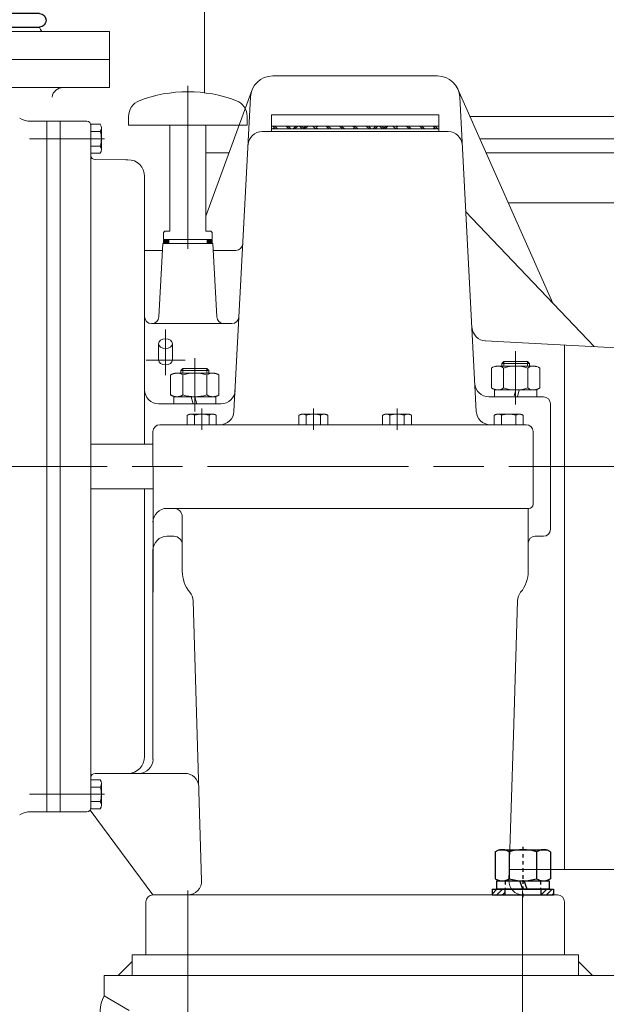
# Model space of a CAD drawing. Units: millimetres. Extents: x 0 to 925, y -1073 to 560.
# Drawn here: x 268 to 284, y -496 to -468 of the extents above; entities that cross this region are included whole.
import ezdxf

# ---------------------------------------------------------------- set-up
doc = ezdxf.new("R2010")
doc.units = ezdxf.units.MM
for name, pattern in [('CENTER', [2, 1.25, -0.25, 0.25, -0.25]), ('CHAIN', [0.7087, 0.4724, -0.0591, 0.1181, -0.0591]), ('DASHED', [0.75, 0.5, -0.25]), ('EB_DASHDOT', [39, 30, -3, 3, -3])]:
    doc.linetypes.add(name, pattern=pattern)
for name, color, linetype in [('00', 7, 'Continuous'), ('1', 7, 'Continuous'), ('2', 7, 'DASHED'), ('3', 7, 'CENTER'), ('中心线', 7, 'EB_DASHDOT')]:
    doc.layers.add(name, color=color, linetype=linetype)
doc.styles.add('Roman', font='romans')
doc.dimstyles.new('ISO-25', dxfattribs={"dimscale": 30, "dimtxt": 0.09, "dimasz": 0.09, "dimexe": 0.09, "dimexo": 0.09, "dimgap": 0.09, "dimtad": 0, "dimtih": 1, "dimtoh": 1, "dimdsep": 46, "dimtxsty": 'Standard', "dimcen": 1, "dimclrd": 256, "dimclre": 256, "dimclrt": 256, "dimadec": 0, "dimazin": 0, "dimtfac": 1, "dimtmove": 0, "dimatfit": 3, "dimfxl": 1, "dimlwd": 13, "dimlwe": 13, "dimarcsym": 0})
pattern_1 = [(135, (1735.609791, 230.731602), (0.01968503934, 0.01968503934), [])]
pattern_2 = [(45, (1735.609791, 230.731602), (0.01968503934, -0.01968503934), [])]
pattern_3 = [(60, (1721.717913, 232.288228), (0.01928732078, -0.01113553984), [])]

# ---------------------------------------------------------------- blocks, each defined once
blk = doc.blocks.new('*U44', base_point=(-71.32, 721.79))
at = {"layer": '00', "color": 7}
for p, q in [((-69.79, 741.57), (-71.32, 738.92)), ((-50.55, 741.57), (-69.79, 741.57)), ((-50.55, 741.57), (-49.02, 738.92)), ((-71.32, 738.92), (-71.32, 704.67)), ((-49.02, 738.92), (-49.02, 704.67)), ((-50.55, 731.68), (-69.79, 731.68)), ((-50.55, 711.9), (-69.79, 711.9)), ((-69.79, 702.02), (-71.32, 704.67)), ((-50.55, 702.02), (-69.79, 702.02)), ((-50.55, 702.02), (-49.02, 704.67))]:
    blk.add_line(p, q, dxfattribs=at)
for centre, radius, start, end in [((-62.56, 736.62), 8.75, 154.38428, 214.38425), ((-57.77, 736.62), 8.75, 325.61575, 25.61572), ((-38.6, 721.79), 32.72, 162.41205, 197.58795), ((-81.74, 721.79), 32.72, 342.41205, 17.58795), ((-62.56, 706.96), 8.75, 145.61575, 205.61572), ((-57.77, 706.96), 8.75, 334.38428, 34.38425)]:
    blk.add_arc(centre, radius, start, end, dxfattribs=at)
at = {"layer": '3', "color": 3}
blk.add_line((-47.02, 721.79), (-73.32, 721.79), dxfattribs=at)
at = {"layer": '3', "color": 3, "lineweight": 13}
blk.add_line((-47.02, 721.79), (-47.02, 721.79), dxfattribs=at)
blk = doc.blocks.new('*U45', base_point=(-127.25, 580.5))
at = {"layer": '00', "color": 7}
for p, q in [((-146, 580.5), (-108.5, 580.5)), ((-146, 574.5), (-146, 580.5)), ((-127.25, 574.5), (-129.43, 580.5)), ((-124.06, 574.5), (-126.24, 580.5)), ((-108.5, 580.5), (-108.5, 574.5)), ((-108.5, 574.5), (-146, 574.5))]:
    blk.add_line(p, q, dxfattribs=at)
at = {"layer": '00', "color": 7, "lineweight": 13}
blk.add_line((-124.06, 574.5), (-124.06, 574.5), dxfattribs=at)
at = {"layer": '2', "color": 2}
for p, q in [((-140, 580.5), (-140, 574.5)), ((-114.5, 580.5), (-114.5, 574.5))]:
    blk.add_line(p, q, dxfattribs=at)
at = {"layer": '3', "color": 3}
blk.add_line((-127.25, 581), (-127.25, 574), dxfattribs=at)
blk = doc.blocks.new('*U47')
at = {"layer": '1', "linetype": 'Continuous', "lineweight": 13}
h = blk.add_hatch(dxfattribs=at)
h.set_pattern_fill('_USER', color=1, scale=2.8, angle=45, style=0, pattern_type=0)
h.set_pattern_definition([(45, (0, 0), (-1.9799, 1.9799), [])])
h.paths.add_polyline_path([(-13, 4), (-13, 0), (-22, 0), (-22, 4)])
h.paths.add_polyline_path([(22, 4), (22, 0), (13, 0), (13, 4)])
blk = doc.blocks.new('*U46', base_point=(-131.25, 569))
at = {"layer": '00', "color": 7}
for p, q in [((-153.25, 573), (-109.25, 573)), ((-153.25, 573), (-153.25, 569)), ((-144.25, 573), (-144.25, 569)), ((-118.25, 573), (-118.25, 569)), ((-109.25, 573), (-109.25, 569)), ((-153.25, 569), (-109.25, 569))]:
    blk.add_line(p, q, dxfattribs=at)
at = {"layer": '00', "color": 7, "linetype": 'Continuous', "lineweight": 13}
blk.add_line((-153.25, 569), (-153.2499, 569), dxfattribs=at)
at = {"layer": '3', "color": 3}
blk.add_line((-131.25, 575), (-131.25, 567), dxfattribs=at)
at = {"color": 1, "linetype": 'Continuous'}
blk.add_blockref('*U47', (-131.25, 569), dxfattribs=at)
blk = doc.blocks.new('*D63')
at = {"linetype": 'Continuous', "lineweight": 13, "transparency": 16777216}
for p, q in [((254.249, -488.733), (254.249, -529.909)), ((270.056, -516.095), (270.056, -529.909)), ((256.949, -527.209), (267.356, -527.209)), ((270.056, -527.209), (272.756, -527.209))]:
    blk.add_line(p, q, dxfattribs=at)
at = {"lineweight": 13, "transparency": 16777216}
for points in [[(256.949, -526.759), (256.949, -527.659), (254.249, -527.209)], [(267.356, -526.759), (267.356, -527.659), (270.056, -527.209)]]:
    blk.add_solid(points, dxfattribs=at)
at = {"layer": 'Defpoints', "color": 0, "lineweight": 13, "transparency": 16777216}
for p in [(254.249, -486.033), (270.056, -513.395), (270.056, -527.209)]:
    blk.add_point(p, dxfattribs=at)
at = {"lineweight": 13, "transparency": 16777216, "insert": (287.606, -527.209), "char_height": 2.7, "attachment_point": 5, "style": 'Roman'}
blk.add_mtext('15.81"\\P[126.49mm]', dxfattribs=at)
blk = doc.blocks.new('*U50')
for p, q in [((-1.48, 0.191), (1.672, 0.191)), ((1.672, -0.191), (-1.48, -0.191))]:
    blk.add_line(p, q)
blk.add_arc((-1.48, 0), 0.191, 90, 270)
blk = doc.blocks.new('*U51')
at = {"color": 0, "linetype": 'ByBlock', "lineweight": -2, "transparency": 16777216}
for p in [(0, 0), (0, -0.875), (0, -1.749), (0, -2.624), (0, -3.498), (0, -4.373)]:
    blk.add_blockref('*U50', p, dxfattribs=at)
blk = doc.blocks.new('*D56')
at = {"linetype": 'Continuous', "lineweight": 13, "transparency": 16777216}
for p, q in [((343.985, -492.386), (343.985, -555.887)), ((189.682, -501.539), (189.682, -555.887)), ((192.382, -553.187), (250.698, -553.187)), ((341.285, -553.187), (282.969, -553.187))]:
    blk.add_line(p, q, dxfattribs=at)
at = {"lineweight": 13, "transparency": 16777216}
for points in [[(192.382, -552.737), (192.382, -553.637), (189.682, -553.187)], [(341.285, -552.737), (341.285, -553.637), (343.985, -553.187)]]:
    blk.add_solid(points, dxfattribs=at)
at = {"layer": 'Defpoints', "color": 0, "lineweight": 13, "transparency": 16777216}
for p in [(343.985, -489.686), (189.682, -498.839), (343.985, -553.187)]:
    blk.add_point(p, dxfattribs=at)
at = {"lineweight": 13, "transparency": 16777216, "insert": (266.833, -553.187), "char_height": 2.7, "attachment_point": 5, "style": 'Roman'}
blk.add_mtext('154.3"\\P[3919.22mm]', dxfattribs=at)

msp = doc.modelspace()

# ---------------------------------------------------------------- hatches: boundary and pattern name
at = {"lineweight": 13}
h = msp.add_hatch(dxfattribs=at)
h.set_pattern_fill('AR-BRELM', color=256, scale=0.003937, angle=45, style=0)
h.set_pattern_definition([(135, (1721.7179, 232.28823), (0.37717187, 0.37717187), [0.7625, -0.0375]), (135, (1721.877, 232.44733), (0.37717187, 0.37717187), [0.7625, -0.0375]), (135, (1721.7651, 232.61824), (0.37717187, 0.37717187), [0.3625, -0.0375]), (135, (1721.9242, 232.77733), (0.37717187, 0.37717187), [0.3625, -0.0375]), (45, (1721.7179, 232.2882), (0.56568542, -0.56568542), [0.225, -0.3084]), (45, (1721.7444, 232.2617), (0.56568542, -0.56568542), [0.225, -0.3084]), (45, (1721.76508, 232.61824), (0.28284271, -0.28284271), [0.225, -0.3084]), (45, (1721.7916, 232.5917), (0.28284271, -0.28284271), [0.225, -0.3084])])
h.paths.add_polyline_path([(277.144, -471.501), (279.506, -471.501), (279.506, -471.58), (277.144, -471.58)])
h.paths.add_polyline_path([(274.782, -471.501), (277.144, -471.501), (277.144, -471.58), (274.782, -471.58)])
h = msp.add_hatch(dxfattribs=at)
h.set_pattern_fill('JIS_WOOD', color=256, scale=0.031496, angle=75, style=0)
h.set_pattern_definition(pattern_3)
h.paths.add_polyline_path([(271.829, -474.721), (271.829, -474.799), (271.73, -474.799), (271.73, -474.721)])
h = msp.add_hatch(dxfattribs=at)
h.set_pattern_fill('JIS_WOOD', color=256, scale=0.03937, style=0)
h.set_pattern_definition(pattern_1)
h.paths.add_polyline_path([(271.829, -474.721), (271.878, -474.707), (271.878, -474.813), (271.829, -474.799)])
h = msp.add_hatch(dxfattribs=at)
h.set_pattern_fill('JIS_WOOD', color=256, scale=0.03937, angle=90, style=0)
h.set_pattern_definition(pattern_2)
h.paths.add_polyline_path([(271.878, -474.813), (271.829, -474.799), (271.829, -474.721), (271.878, -474.707)])
h = msp.add_hatch(dxfattribs=at)
h.set_pattern_fill('JIS_WOOD', color=256, scale=0.03937, style=0)
h.set_pattern_definition(pattern_1)
h.paths.add_polyline_path([(272.961, -474.707), (273.01, -474.721), (273.01, -474.799), (272.961, -474.813)])
h = msp.add_hatch(dxfattribs=at)
h.set_pattern_fill('JIS_WOOD', color=256, scale=0.03937, angle=90, style=0)
h.set_pattern_definition(pattern_2)
h.paths.add_polyline_path([(272.961, -474.707), (273.01, -474.721), (273.01, -474.799), (272.961, -474.813)])
h = msp.add_hatch(dxfattribs=at)
h.set_pattern_fill('JIS_WOOD', color=256, scale=0.031496, angle=75, style=0)
h.set_pattern_definition(pattern_3)
h.paths.add_polyline_path([(273.108, -474.721), (273.108, -474.799), (273.01, -474.799), (273.01, -474.721)])

# ---------------------------------------------------------------- linework, layer by layer
for p, q in [((272.891, -443.277), (272.891, -470.563)), ((259.969, -468.837), (270.205, -468.837)), ((270.205, -468.837), (270.205, -469.624)), ((259.969, -469.624), (270.205, -469.624)), ((259.969, -469.624), (270.205, -469.624)), ((270.205, -470.412), (270.205, -469.624)), ((279.467, -470.088), (274.815, -470.088)), ((270.205, -470.412), (259.969, -470.405)), ((272.419, -474.965), (272.419, -470.368)), ((274.224, -470.502), (272.931, -474.047)), ((282.724, -476.505), (280.043, -470.463)), ((273.721, -479.558), (274.186, -470.685)), ((280.561, -479.558), (280.096, -470.685)), ((268.817, -471.367), (268.817, -490.856)), ((268.817, -471.367), (269.565, -471.367)), ((270.746, -471.478), (270.746, -471.229)), ((274.093, -471.478), (274.093, -471.229)), ((274.782, -471.186), (279.506, -471.186)), ((274.782, -471.186), (274.782, -471.501)), ((279.506, -471.186), (279.506, -471.501)), ((299.894, -471.23), (280.383, -471.23)), ((267.989, -471.368), (268.817, -471.368)), ((268.438, -471.368), (268.438, -490.856)), ((269.683, -490.739), (269.683, -471.485)), ((269.949, -471.451), (269.684, -471.451)), ((269.979, -471.553), (269.979, -472.167)), ((270.746, -471.478), (274.093, -471.478)), ((271.908, -474.471), (271.908, -471.478)), ((272.931, -474.471), (272.931, -471.478)), ((274.782, -471.659), (274.782, -471.501)), ((274.782, -471.501), (279.506, -471.501)), ((279.506, -471.58), (274.782, -471.58)), ((279.506, -471.659), (279.506, -471.501)), ((267.949, -471.86), (270.066, -471.86)), ((269.949, -471.656), (269.683, -471.656)), ((274.516, -471.659), (279.771, -471.659)), ((280.663, -471.86), (298.796, -471.86)), ((269.949, -472.065), (269.683, -472.065)), ((269.949, -472.269), (269.683, -472.269)), ((269.802, -472.45), (270.664, -472.451)), ((270.726, -472.451), (270.664, -472.451)), ((273.585, -472.254), (272.931, -472.254)), ((298.796, -472.254), (280.837, -472.254)), ((271.199, -480.482), (271.199, -472.923)), ((281.466, -473.671), (296.237, -473.671)), ((280.255, -473.916), (283.89, -477.728)), ((271.77, -474.471), (271.73, -474.51)), ((271.73, -474.51), (271.73, -474.707)), ((271.77, -474.471), (271.908, -474.471)), ((272.931, -474.471), (273.069, -474.471)), ((273.069, -474.471), (273.108, -474.51)), ((273.108, -474.51), (273.108, -474.707)), ((271.711, -474.813), (271.602, -476.89)), ((273.128, -474.813), (271.711, -474.813)), ((273.108, -474.707), (271.73, -474.707)), ((271.73, -474.721), (271.73, -474.799)), ((271.73, -474.721), (271.829, -474.721)), ((271.73, -474.799), (271.829, -474.799)), ((271.878, -474.707), (271.829, -474.721)), ((271.829, -474.799), (271.829, -474.721)), ((271.878, -474.813), (271.829, -474.799)), ((271.878, -474.707), (271.878, -474.813)), ((272.961, -474.813), (271.878, -474.813)), ((272.961, -474.707), (272.961, -474.813)), ((272.961, -474.707), (272.961, -474.813)), ((272.961, -474.707), (273.01, -474.721)), ((272.961, -474.813), (273.01, -474.799)), ((273.01, -474.799), (273.01, -474.721)), ((273.108, -474.721), (273.01, -474.721)), ((273.108, -474.799), (273.01, -474.799)), ((273.108, -474.721), (273.108, -474.799)), ((273.128, -474.813), (273.237, -476.89)), ((271.7, -475.01), (271.199, -475.01)), ((273.773, -475.01), (273.138, -475.01)), ((273.902, -475.915), (273.928, -475.915)), ((268.817, -481.112), (268.817, -477.145)), ((273.665, -477.077), (271.396, -477.077)), ((271.79, -477.249), (271.79, -478.531)), ((271.594, -477.646), (271.594, -478.107)), ((271.987, -477.646), (271.987, -478.107)), ((284.683, -477.77), (280.809, -477.567)), ((283.047, -492.489), (283.047, -477.684)), ((281.671, -477.858), (281.671, -479.362)), ((271.239, -478.107), (272.342, -478.107)), ((272.616, -478.055), (272.616, -479.559)), ((281.106, -478.285), (281.1, -478.287)), ((281.112, -478.285), (281.106, -478.285)), ((281.118, -478.284), (281.112, -478.285)), ((281.124, -478.283), (281.118, -478.284)), ((281.13, -478.282), (281.124, -478.283)), ((281.136, -478.282), (281.13, -478.282)), ((281.142, -478.281), (281.136, -478.282)), ((281.148, -478.281), (281.142, -478.281)), ((281.154, -478.281), (281.148, -478.281)), ((281.16, -478.281), (281.154, -478.281)), ((281.671, -478.281), (281.16, -478.281)), ((281.16, -478.281), (281.16, -478.281)), ((281.16, -478.281), (282.183, -478.281)), ((281.278, -478.204), (281.337, -478.145)), ((282.065, -478.204), (281.278, -478.204)), ((281.278, -478.204), (281.278, -478.281)), ((282.006, -478.145), (281.337, -478.145)), ((281.337, -478.281), (281.337, -478.145)), ((282.183, -478.281), (281.671, -478.281)), ((281.671, -478.281), (281.671, -478.281)), ((282.065, -478.204), (282.006, -478.145)), ((282.006, -478.281), (282.006, -478.145)), ((282.065, -478.281), (282.065, -478.204)), ((282.189, -478.281), (282.183, -478.281)), ((282.183, -478.281), (282.183, -478.281)), ((282.195, -478.281), (282.189, -478.281)), ((282.201, -478.281), (282.195, -478.281)), ((282.207, -478.282), (282.201, -478.281)), ((282.213, -478.282), (282.207, -478.282)), ((282.219, -478.283), (282.213, -478.282)), ((282.225, -478.284), (282.219, -478.283)), ((282.231, -478.285), (282.225, -478.284)), ((282.237, -478.285), (282.231, -478.285)), ((282.242, -478.287), (282.237, -478.285)), ((282.248, -478.288), (282.242, -478.287)), ((282.254, -478.289), (282.248, -478.288)), ((282.26, -478.291), (282.254, -478.289)), ((271.934, -478.528), (271.939, -478.525)), ((271.934, -479.093), (271.934, -478.528)), ((271.934, -478.528), (271.934, -478.528)), ((271.934, -479.093), (271.934, -478.528)), ((271.939, -478.525), (271.944, -478.521)), ((271.944, -478.521), (271.95, -478.518)), ((271.95, -478.518), (271.955, -478.516)), ((271.955, -478.516), (271.96, -478.513)), ((271.96, -478.513), (271.966, -478.51)), ((271.966, -478.51), (271.971, -478.507)), ((271.971, -478.507), (271.976, -478.505)), ((271.976, -478.505), (271.982, -478.502)), ((271.982, -478.502), (271.988, -478.5)), ((271.988, -478.5), (271.993, -478.498)), ((271.993, -478.498), (271.999, -478.496)), ((271.999, -478.496), (272.004, -478.494)), ((272.004, -478.494), (272.01, -478.492)), ((272.01, -478.492), (272.016, -478.49)), ((272.016, -478.49), (272.022, -478.489)), ((272.022, -478.489), (272.027, -478.487)), ((272.027, -478.487), (272.033, -478.486)), ((272.033, -478.486), (272.039, -478.484)), ((272.039, -478.484), (272.045, -478.483)), ((272.045, -478.483), (272.051, -478.482)), ((272.051, -478.482), (272.057, -478.481)), ((272.057, -478.481), (272.063, -478.48)), ((272.063, -478.48), (272.069, -478.48)), ((272.069, -478.48), (272.075, -478.479)), ((272.075, -478.479), (272.081, -478.478)), ((272.081, -478.478), (272.087, -478.478)), ((272.087, -478.478), (272.093, -478.478)), ((272.093, -478.478), (272.099, -478.478)), ((272.099, -478.478), (272.105, -478.477)), ((272.105, -478.477), (272.105, -478.477)), ((272.105, -478.477), (272.616, -478.477)), ((273.128, -478.477), (272.105, -478.477)), ((272.222, -478.401), (272.282, -478.342)), ((272.222, -478.401), (273.01, -478.401)), ((272.222, -478.477), (272.222, -478.401)), ((272.275, -478.528), (272.275, -479.093)), ((272.282, -478.342), (272.951, -478.342)), ((272.282, -478.477), (272.282, -478.342)), ((272.616, -478.477), (272.616, -478.477)), ((272.616, -478.477), (273.128, -478.477)), ((273.01, -478.401), (272.951, -478.342)), ((272.951, -478.477), (272.951, -478.342)), ((272.957, -478.528), (272.957, -479.093)), ((273.01, -478.401), (273.01, -478.477)), ((273.128, -478.477), (273.128, -478.477)), ((273.128, -478.477), (273.134, -478.478)), ((273.134, -478.478), (273.14, -478.478)), ((273.14, -478.478), (273.146, -478.478)), ((273.146, -478.478), (273.152, -478.478)), ((273.152, -478.478), (273.158, -478.479)), ((273.158, -478.479), (273.164, -478.48)), ((273.164, -478.48), (273.17, -478.48)), ((273.17, -478.48), (273.175, -478.481)), ((273.175, -478.481), (273.181, -478.482)), ((273.181, -478.482), (273.187, -478.483)), ((273.187, -478.483), (273.193, -478.484)), ((273.193, -478.484), (273.199, -478.486)), ((273.199, -478.486), (273.205, -478.487)), ((273.205, -478.487), (273.211, -478.489)), ((273.211, -478.489), (273.216, -478.49)), ((273.216, -478.49), (273.222, -478.492)), ((273.222, -478.492), (273.228, -478.494)), ((273.228, -478.494), (273.234, -478.496)), ((273.234, -478.496), (273.239, -478.498)), ((273.239, -478.498), (273.245, -478.5)), ((273.245, -478.5), (273.25, -478.502)), ((273.25, -478.502), (273.256, -478.505)), ((273.256, -478.505), (273.261, -478.507)), ((273.261, -478.507), (273.267, -478.51)), ((273.267, -478.51), (273.272, -478.513)), ((273.272, -478.513), (273.277, -478.516)), ((273.277, -478.516), (273.283, -478.518)), ((273.283, -478.518), (273.288, -478.521)), ((273.288, -478.521), (273.293, -478.525)), ((273.293, -478.525), (273.298, -478.528)), ((273.298, -478.528), (273.298, -478.528)), ((273.298, -478.528), (273.298, -479.093)), ((273.298, -479.093), (273.298, -478.528)), ((280.989, -478.331), (280.989, -478.896)), ((280.989, -478.896), (280.989, -478.331)), ((281.33, -478.331), (281.33, -478.896)), ((282.012, -478.331), (282.012, -478.896)), ((282.353, -478.896), (282.353, -478.331)), ((282.353, -478.896), (282.353, -478.331)), ((271.939, -479.096), (271.934, -479.093)), ((271.934, -479.093), (271.934, -479.093)), ((271.944, -479.099), (271.939, -479.096)), ((271.95, -479.102), (271.944, -479.099)), ((271.955, -479.105), (271.95, -479.102)), ((271.96, -479.108), (271.955, -479.105)), ((271.966, -479.11), (271.96, -479.108)), ((271.971, -479.113), (271.966, -479.11)), ((271.976, -479.115), (271.971, -479.113)), ((271.982, -479.118), (271.976, -479.115)), ((271.988, -479.12), (271.982, -479.118)), ((271.993, -479.122), (271.988, -479.12)), ((271.999, -479.124), (271.993, -479.122)), ((272.004, -479.126), (271.999, -479.124)), ((272.01, -479.128), (272.004, -479.126)), ((272.016, -479.13), (272.01, -479.128)), ((272.022, -479.132), (272.016, -479.13)), ((272.027, -479.133), (272.022, -479.132)), ((272.022, -479.34), (272.022, -479.144)), ((272.022, -479.144), (272.022, -479.144)), ((272.022, -479.144), (272.512, -479.144)), ((272.022, -479.144), (273.211, -479.144)), ((272.022, -479.34), (272.022, -479.144)), ((272.033, -479.135), (272.027, -479.133)), ((272.039, -479.136), (272.033, -479.135)), ((272.045, -479.137), (272.039, -479.136)), ((272.051, -479.138), (272.045, -479.137)), ((272.057, -479.139), (272.051, -479.138)), ((272.063, -479.14), (272.057, -479.139)), ((272.069, -479.141), (272.063, -479.14)), ((272.075, -479.141), (272.069, -479.141)), ((272.081, -479.142), (272.075, -479.141)), ((272.087, -479.142), (272.081, -479.142)), ((272.093, -479.143), (272.087, -479.142)), ((272.099, -479.143), (272.093, -479.143)), ((272.105, -479.143), (272.099, -479.143)), ((272.616, -479.143), (272.105, -479.143)), ((272.105, -479.143), (272.105, -479.143)), ((273.128, -479.143), (272.105, -479.143)), ((272.512, -479.144), (272.512, -479.144)), ((272.512, -479.144), (272.614, -479.144)), ((272.565, -479.34), (272.512, -479.144)), ((272.614, -479.144), (272.614, -479.144)), ((272.614, -479.144), (272.616, -479.144)), ((272.66, -479.315), (272.614, -479.144)), ((273.128, -479.143), (272.616, -479.143)), ((272.616, -479.143), (272.616, -479.143)), ((272.616, -479.144), (272.616, -479.144)), ((272.616, -479.144), (273.211, -479.144)), ((273.134, -479.143), (273.128, -479.143)), ((273.128, -479.143), (273.128, -479.143)), ((273.14, -479.143), (273.134, -479.143)), ((273.146, -479.142), (273.14, -479.143)), ((273.152, -479.142), (273.146, -479.142)), ((273.158, -479.141), (273.152, -479.142)), ((273.164, -479.141), (273.158, -479.141)), ((273.17, -479.14), (273.164, -479.141)), ((273.175, -479.139), (273.17, -479.14)), ((273.181, -479.138), (273.175, -479.139)), ((273.187, -479.137), (273.181, -479.138)), ((273.193, -479.136), (273.187, -479.137)), ((273.199, -479.135), (273.193, -479.136)), ((273.205, -479.133), (273.199, -479.135)), ((273.211, -479.132), (273.205, -479.133)), ((273.216, -479.13), (273.211, -479.132)), ((273.211, -479.144), (273.211, -479.144)), ((273.211, -479.144), (273.211, -479.34)), ((273.211, -479.34), (273.211, -479.144)), ((273.222, -479.128), (273.216, -479.13)), ((273.228, -479.126), (273.222, -479.128)), ((273.234, -479.124), (273.228, -479.126)), ((273.239, -479.122), (273.234, -479.124)), ((273.245, -479.12), (273.239, -479.122)), ((273.25, -479.118), (273.245, -479.12)), ((273.256, -479.115), (273.25, -479.118)), ((273.261, -479.113), (273.256, -479.115)), ((273.267, -479.11), (273.261, -479.113)), ((273.272, -479.108), (273.267, -479.11)), ((273.277, -479.105), (273.272, -479.108)), ((273.283, -479.102), (273.277, -479.105)), ((273.288, -479.099), (273.283, -479.102)), ((273.293, -479.096), (273.288, -479.099)), ((273.298, -479.093), (273.293, -479.096)), ((282.459, -479.144), (280.913, -479.144)), ((280.989, -478.896), (280.994, -478.899)), ((280.994, -478.899), (281, -478.902)), ((281, -478.902), (281.005, -478.905)), ((281.005, -478.905), (281.01, -478.908)), ((281.01, -478.908), (281.015, -478.911)), ((281.015, -478.911), (281.021, -478.914)), ((281.021, -478.914), (281.026, -478.916)), ((281.026, -478.916), (281.032, -478.919)), ((281.032, -478.919), (281.037, -478.921)), ((281.037, -478.921), (281.043, -478.924)), ((281.043, -478.924), (281.048, -478.926)), ((281.048, -478.926), (281.054, -478.928)), ((281.054, -478.928), (281.06, -478.93)), ((281.06, -478.93), (281.065, -478.932)), ((281.065, -478.932), (281.071, -478.933)), ((281.071, -478.933), (281.077, -478.935)), ((281.077, -478.935), (281.083, -478.937)), ((281.671, -478.947), (281.077, -478.947)), ((281.077, -478.947), (281.077, -478.947)), ((281.077, -478.947), (281.077, -479.144)), ((282.266, -478.947), (281.077, -478.947)), ((281.077, -479.144), (281.077, -478.947)), ((281.083, -478.937), (281.088, -478.938)), ((281.088, -478.938), (281.094, -478.939)), ((281.094, -478.939), (281.1, -478.94)), ((281.1, -478.94), (281.106, -478.942)), ((281.106, -478.942), (281.112, -478.943)), ((281.112, -478.943), (281.118, -478.943)), ((281.118, -478.943), (281.124, -478.944)), ((281.124, -478.944), (281.13, -478.945)), ((281.13, -478.945), (281.136, -478.945)), ((281.136, -478.945), (281.142, -478.946)), ((281.142, -478.946), (281.148, -478.946)), ((281.148, -478.946), (281.154, -478.946)), ((281.154, -478.946), (281.16, -478.946)), ((281.16, -478.946), (281.16, -478.946)), ((281.16, -478.946), (281.671, -478.946)), ((281.16, -478.946), (282.183, -478.946)), ((281.627, -479.118), (281.673, -478.947)), ((281.671, -478.946), (281.671, -478.946)), ((281.671, -478.946), (282.183, -478.946)), ((281.673, -478.947), (281.671, -478.947)), ((281.671, -478.947), (281.671, -478.947)), ((281.775, -478.947), (281.673, -478.947)), ((281.673, -478.947), (281.673, -478.947)), ((281.722, -479.144), (281.775, -478.947)), ((282.266, -478.947), (281.775, -478.947)), ((281.775, -478.947), (281.775, -478.947)), ((282.183, -478.946), (282.183, -478.946)), ((282.183, -478.946), (282.189, -478.946)), ((282.189, -478.946), (282.195, -478.946)), ((282.195, -478.946), (282.201, -478.946)), ((282.201, -478.946), (282.207, -478.945)), ((282.207, -478.945), (282.213, -478.945)), ((282.213, -478.945), (282.219, -478.944)), ((282.219, -478.944), (282.225, -478.943)), ((282.225, -478.943), (282.231, -478.943)), ((282.231, -478.943), (282.237, -478.942)), ((282.237, -478.942), (282.242, -478.94)), ((282.242, -478.94), (282.248, -478.939)), ((282.248, -478.939), (282.254, -478.938)), ((282.254, -478.938), (282.26, -478.937)), ((282.26, -478.937), (282.266, -478.935)), ((282.266, -478.935), (282.272, -478.933)), ((282.266, -479.144), (282.266, -478.947)), ((282.266, -478.947), (282.266, -478.947)), ((282.266, -479.144), (282.266, -478.947)), ((282.272, -478.933), (282.277, -478.932)), ((282.277, -478.932), (282.283, -478.93)), ((282.283, -478.93), (282.289, -478.928)), ((282.289, -478.928), (282.294, -478.926)), ((282.294, -478.926), (282.3, -478.924)), ((282.3, -478.924), (282.306, -478.921)), ((282.306, -478.921), (282.311, -478.919)), ((282.311, -478.919), (282.316, -478.916)), ((282.316, -478.916), (282.322, -478.914)), ((282.322, -478.914), (282.327, -478.911)), ((282.327, -478.911), (282.333, -478.908)), ((282.333, -478.908), (282.338, -478.905)), ((282.338, -478.905), (282.343, -478.902)), ((282.343, -478.902), (282.348, -478.899)), ((282.348, -478.899), (282.353, -478.896)), ((282.353, -478.896), (282.353, -478.896)), ((271.592, -479.34), (273.359, -479.34)), ((272.565, -479.34), (272.022, -479.34)), ((272.022, -479.34), (272.022, -479.34)), ((272.022, -479.34), (273.211, -479.34)), ((272.616, -479.34), (272.565, -479.34)), ((272.565, -479.34), (272.565, -479.34)), ((272.667, -479.34), (272.616, -479.34)), ((272.616, -479.34), (272.616, -479.34)), ((272.667, -479.34), (272.66, -479.315)), ((273.211, -479.34), (272.667, -479.34)), ((272.667, -479.34), (272.667, -479.34)), ((282.656, -481.112), (282.656, -479.341)), ((272.404, -479.666), (272.407, -479.664)), ((272.404, -479.931), (272.404, -479.666)), ((272.404, -479.666), (272.404, -479.666)), ((272.404, -479.666), (272.404, -479.931)), ((272.407, -479.664), (272.41, -479.662)), ((272.41, -479.662), (272.413, -479.66)), ((272.413, -479.66), (272.416, -479.659)), ((272.416, -479.659), (272.419, -479.657)), ((272.419, -479.657), (272.423, -479.655)), ((272.423, -479.655), (272.426, -479.654)), ((272.426, -479.654), (272.429, -479.652)), ((272.429, -479.652), (272.433, -479.651)), ((272.433, -479.651), (272.436, -479.65)), ((272.436, -479.65), (272.439, -479.648)), ((272.439, -479.648), (272.443, -479.647)), ((272.443, -479.647), (272.446, -479.646)), ((272.446, -479.646), (272.449, -479.645)), ((272.449, -479.645), (272.453, -479.644)), ((272.453, -479.644), (272.456, -479.643)), ((272.456, -479.643), (272.46, -479.642)), ((272.46, -479.642), (272.463, -479.641)), ((272.463, -479.641), (272.467, -479.64)), ((272.467, -479.64), (272.47, -479.639)), ((272.47, -479.639), (272.474, -479.639)), ((272.474, -479.639), (272.477, -479.638)), ((272.477, -479.638), (272.481, -479.638)), ((272.481, -479.638), (272.485, -479.637)), ((272.485, -479.637), (272.488, -479.637)), ((272.488, -479.637), (272.492, -479.636)), ((272.492, -479.636), (272.495, -479.636)), ((272.495, -479.636), (272.499, -479.636)), ((272.499, -479.636), (272.503, -479.636)), ((272.503, -479.636), (272.506, -479.636)), ((272.506, -479.636), (272.506, -479.636)), ((272.506, -479.636), (272.813, -479.636)), ((273.12, -479.636), (272.506, -479.636)), ((272.608, -479.666), (272.608, -479.931)), ((272.813, -479.478), (272.813, -480.081)), ((272.813, -479.636), (272.813, -479.636)), ((272.813, -479.636), (273.12, -479.636)), ((273.018, -479.666), (273.018, -479.931)), ((273.12, -479.636), (273.12, -479.636)), ((273.12, -479.636), (273.123, -479.636)), ((273.123, -479.636), (273.127, -479.636)), ((273.127, -479.636), (273.131, -479.636)), ((273.131, -479.636), (273.134, -479.636)), ((273.134, -479.636), (273.138, -479.637)), ((273.138, -479.637), (273.141, -479.637)), ((273.141, -479.637), (273.145, -479.638)), ((273.145, -479.638), (273.149, -479.638)), ((273.149, -479.638), (273.152, -479.639)), ((273.152, -479.639), (273.156, -479.639)), ((273.156, -479.639), (273.159, -479.64)), ((273.159, -479.64), (273.163, -479.641)), ((273.163, -479.641), (273.166, -479.642)), ((273.166, -479.642), (273.17, -479.643)), ((273.17, -479.643), (273.173, -479.644)), ((273.173, -479.644), (273.177, -479.645)), ((273.177, -479.645), (273.18, -479.646)), ((273.18, -479.646), (273.183, -479.647)), ((273.183, -479.647), (273.187, -479.648)), ((273.187, -479.648), (273.19, -479.65)), ((273.19, -479.65), (273.194, -479.651)), ((273.194, -479.651), (273.197, -479.652)), ((273.197, -479.652), (273.2, -479.654)), ((273.2, -479.654), (273.203, -479.655)), ((273.203, -479.655), (273.207, -479.657)), ((273.207, -479.657), (273.21, -479.659)), ((273.21, -479.659), (273.213, -479.66)), ((273.213, -479.66), (273.216, -479.662)), ((273.216, -479.662), (273.219, -479.664)), ((273.219, -479.664), (273.222, -479.666)), ((273.222, -479.666), (273.222, -479.666)), ((273.222, -479.666), (273.222, -479.931)), ((273.222, -479.666), (273.222, -479.931)), ((275.553, -479.666), (275.557, -479.664)), ((275.553, -479.931), (275.553, -479.666)), ((275.553, -479.666), (275.553, -479.666)), ((275.553, -479.666), (275.553, -479.931)), ((275.557, -479.664), (275.56, -479.662)), ((275.56, -479.662), (275.563, -479.66)), ((275.563, -479.66), (275.566, -479.659)), ((275.566, -479.659), (275.569, -479.657)), ((275.569, -479.657), (275.572, -479.655)), ((275.572, -479.655), (275.576, -479.654)), ((275.576, -479.654), (275.579, -479.652)), ((275.579, -479.652), (275.582, -479.651)), ((275.582, -479.651), (275.585, -479.65)), ((275.585, -479.65), (275.589, -479.648)), ((275.589, -479.648), (275.592, -479.647)), ((275.592, -479.647), (275.596, -479.646)), ((275.596, -479.646), (275.599, -479.645)), ((275.599, -479.645), (275.602, -479.644)), ((275.602, -479.644), (275.606, -479.643)), ((275.606, -479.643), (275.609, -479.642)), ((275.609, -479.642), (275.613, -479.641)), ((275.613, -479.641), (275.616, -479.64)), ((275.616, -479.64), (275.62, -479.639)), ((275.62, -479.639), (275.624, -479.639)), ((275.624, -479.639), (275.627, -479.638)), ((275.627, -479.638), (275.631, -479.638)), ((275.631, -479.638), (275.634, -479.637)), ((275.634, -479.637), (275.638, -479.637)), ((275.638, -479.637), (275.641, -479.636)), ((275.641, -479.636), (275.645, -479.636)), ((275.645, -479.636), (275.649, -479.636)), ((275.649, -479.636), (275.652, -479.636)), ((275.652, -479.636), (275.656, -479.636)), ((275.656, -479.636), (275.656, -479.636)), ((275.656, -479.636), (275.963, -479.636)), ((276.269, -479.636), (275.656, -479.636)), ((275.758, -479.666), (275.758, -479.931)), ((275.963, -479.478), (275.963, -480.081)), ((275.963, -479.636), (275.963, -479.636)), ((275.963, -479.636), (276.269, -479.636)), ((276.167, -479.666), (276.167, -479.931)), ((276.269, -479.636), (276.269, -479.636)), ((276.269, -479.636), (276.273, -479.636)), ((276.273, -479.636), (276.277, -479.636)), ((276.277, -479.636), (276.28, -479.636)), ((276.28, -479.636), (276.284, -479.636)), ((276.284, -479.636), (276.287, -479.637)), ((276.287, -479.637), (276.291, -479.637)), ((276.291, -479.637), (276.295, -479.638)), ((276.295, -479.638), (276.298, -479.638)), ((276.298, -479.638), (276.302, -479.639)), ((276.302, -479.639), (276.305, -479.639)), ((276.305, -479.639), (276.309, -479.64)), ((276.309, -479.64), (276.312, -479.641)), ((276.312, -479.641), (276.316, -479.642)), ((276.316, -479.642), (276.319, -479.643)), ((276.319, -479.643), (276.323, -479.644)), ((276.323, -479.644), (276.326, -479.645)), ((276.326, -479.645), (276.33, -479.646)), ((276.33, -479.646), (276.333, -479.647)), ((276.333, -479.647), (276.336, -479.648)), ((276.336, -479.648), (276.34, -479.65)), ((276.34, -479.65), (276.343, -479.651)), ((276.343, -479.651), (276.346, -479.652)), ((276.346, -479.652), (276.35, -479.654)), ((276.35, -479.654), (276.353, -479.655)), ((276.353, -479.655), (276.356, -479.657)), ((276.356, -479.657), (276.359, -479.659)), ((276.359, -479.659), (276.363, -479.66)), ((276.363, -479.66), (276.366, -479.662)), ((276.366, -479.662), (276.369, -479.664)), ((276.369, -479.664), (276.372, -479.666)), ((276.372, -479.666), (276.372, -479.666)), ((276.372, -479.666), (276.372, -479.931)), ((276.372, -479.666), (276.372, -479.931)), ((277.919, -479.664), (277.916, -479.666)), ((277.916, -479.666), (277.916, -479.666)), ((277.916, -479.666), (277.916, -479.931)), ((277.916, -479.666), (277.916, -479.931)), ((277.922, -479.662), (277.919, -479.664)), ((277.925, -479.66), (277.922, -479.662)), ((277.928, -479.659), (277.925, -479.66)), ((277.931, -479.657), (277.928, -479.659)), ((277.934, -479.655), (277.931, -479.657)), ((277.938, -479.654), (277.934, -479.655)), ((277.941, -479.652), (277.938, -479.654)), ((277.944, -479.651), (277.941, -479.652)), ((277.948, -479.65), (277.944, -479.651)), ((277.951, -479.648), (277.948, -479.65)), ((277.954, -479.647), (277.951, -479.648)), ((277.958, -479.646), (277.954, -479.647)), ((277.961, -479.645), (277.958, -479.646)), ((277.965, -479.644), (277.961, -479.645)), ((277.968, -479.643), (277.965, -479.644)), ((277.972, -479.642), (277.968, -479.643)), ((277.975, -479.641), (277.972, -479.642)), ((277.979, -479.64), (277.975, -479.641)), ((277.982, -479.639), (277.979, -479.64)), ((277.986, -479.639), (277.982, -479.639)), ((277.989, -479.638), (277.986, -479.639)), ((277.993, -479.638), (277.989, -479.638)), ((277.996, -479.637), (277.993, -479.638)), ((278, -479.637), (277.996, -479.637)), ((278.004, -479.636), (278, -479.637)), ((278.007, -479.636), (278.004, -479.636)), ((278.011, -479.636), (278.007, -479.636)), ((278.014, -479.636), (278.011, -479.636)), ((278.018, -479.636), (278.014, -479.636)), ((278.325, -479.636), (278.018, -479.636)), ((278.018, -479.636), (278.018, -479.636)), ((278.018, -479.636), (278.632, -479.636)), ((278.12, -479.666), (278.12, -479.931)), ((278.325, -479.478), (278.325, -480.081)), ((278.632, -479.636), (278.325, -479.636)), ((278.325, -479.636), (278.325, -479.636)), ((278.529, -479.666), (278.529, -479.931)), ((278.635, -479.636), (278.632, -479.636)), ((278.632, -479.636), (278.632, -479.636)), ((278.639, -479.636), (278.635, -479.636)), ((278.643, -479.636), (278.639, -479.636)), ((278.646, -479.636), (278.643, -479.636)), ((278.65, -479.637), (278.646, -479.636)), ((278.653, -479.637), (278.65, -479.637)), ((278.657, -479.638), (278.653, -479.637)), ((278.66, -479.638), (278.657, -479.638)), ((278.664, -479.639), (278.66, -479.638)), ((278.668, -479.639), (278.664, -479.639)), ((278.671, -479.64), (278.668, -479.639)), ((278.675, -479.641), (278.671, -479.64)), ((278.678, -479.642), (278.675, -479.641)), ((278.682, -479.643), (278.678, -479.642)), ((278.685, -479.644), (278.682, -479.643)), ((278.688, -479.645), (278.685, -479.644)), ((278.692, -479.646), (278.688, -479.645)), ((278.695, -479.647), (278.692, -479.646)), ((278.699, -479.648), (278.695, -479.647)), ((278.702, -479.65), (278.699, -479.648)), ((278.705, -479.651), (278.702, -479.65)), ((278.709, -479.652), (278.705, -479.651)), ((278.712, -479.654), (278.709, -479.652)), ((278.715, -479.655), (278.712, -479.654)), ((278.718, -479.657), (278.715, -479.655)), ((278.722, -479.659), (278.718, -479.657)), ((278.725, -479.66), (278.722, -479.659)), ((278.728, -479.662), (278.725, -479.66)), ((278.731, -479.664), (278.728, -479.662)), ((278.734, -479.666), (278.731, -479.664)), ((278.734, -479.931), (278.734, -479.666)), ((278.734, -479.666), (278.734, -479.666)), ((278.734, -479.666), (278.734, -479.931)), ((281.068, -479.664), (281.065, -479.666)), ((281.065, -479.666), (281.065, -479.666)), ((281.065, -479.666), (281.065, -479.931)), ((281.065, -479.666), (281.065, -479.931)), ((281.071, -479.662), (281.068, -479.664)), ((281.075, -479.66), (281.071, -479.662)), ((281.078, -479.659), (281.075, -479.66)), ((281.081, -479.657), (281.078, -479.659)), ((281.084, -479.655), (281.081, -479.657)), ((281.087, -479.654), (281.084, -479.655)), ((281.091, -479.652), (281.087, -479.654)), ((281.094, -479.651), (281.091, -479.652)), ((281.097, -479.65), (281.094, -479.651)), ((281.101, -479.648), (281.097, -479.65)), ((281.104, -479.647), (281.101, -479.648)), ((281.107, -479.646), (281.104, -479.647)), ((281.111, -479.645), (281.107, -479.646)), ((281.114, -479.644), (281.111, -479.645)), ((281.118, -479.643), (281.114, -479.644)), ((281.121, -479.642), (281.118, -479.643)), ((281.125, -479.641), (281.121, -479.642)), ((281.128, -479.64), (281.125, -479.641)), ((281.132, -479.639), (281.128, -479.64)), ((281.135, -479.639), (281.132, -479.639)), ((281.139, -479.638), (281.135, -479.639)), ((281.142, -479.638), (281.139, -479.638)), ((281.146, -479.637), (281.142, -479.638)), ((281.15, -479.637), (281.146, -479.637)), ((281.153, -479.636), (281.15, -479.637)), ((281.157, -479.636), (281.153, -479.636)), ((281.16, -479.636), (281.157, -479.636)), ((281.164, -479.636), (281.16, -479.636)), ((281.168, -479.636), (281.164, -479.636)), ((281.474, -479.636), (281.168, -479.636)), ((281.168, -479.636), (281.168, -479.636)), ((281.168, -479.636), (281.781, -479.636)), ((281.27, -479.666), (281.27, -479.931)), ((281.781, -479.636), (281.474, -479.636)), ((281.474, -479.636), (281.474, -479.636)), ((281.679, -479.666), (281.679, -479.931)), ((281.785, -479.636), (281.781, -479.636)), ((281.781, -479.636), (281.781, -479.636)), ((281.789, -479.636), (281.785, -479.636)), ((281.792, -479.636), (281.789, -479.636)), ((281.796, -479.636), (281.792, -479.636)), ((281.799, -479.637), (281.796, -479.636)), ((281.803, -479.637), (281.799, -479.637)), ((281.806, -479.638), (281.803, -479.637)), ((281.81, -479.638), (281.806, -479.638)), ((281.814, -479.639), (281.81, -479.638)), ((281.817, -479.639), (281.814, -479.639)), ((281.821, -479.64), (281.817, -479.639)), ((281.824, -479.641), (281.821, -479.64)), ((281.828, -479.642), (281.824, -479.641)), ((281.831, -479.643), (281.828, -479.642)), ((281.835, -479.644), (281.831, -479.643)), ((281.838, -479.645), (281.835, -479.644)), ((281.842, -479.646), (281.838, -479.645)), ((281.845, -479.647), (281.842, -479.646)), ((281.848, -479.648), (281.845, -479.647)), ((281.852, -479.65), (281.848, -479.648)), ((281.855, -479.651), (281.852, -479.65)), ((281.858, -479.652), (281.855, -479.651)), ((281.862, -479.654), (281.858, -479.652)), ((281.865, -479.655), (281.862, -479.654)), ((281.868, -479.657), (281.865, -479.655)), ((281.871, -479.659), (281.868, -479.657)), ((281.874, -479.66), (281.871, -479.659)), ((281.877, -479.662), (281.874, -479.66)), ((281.881, -479.664), (281.877, -479.662)), ((281.884, -479.666), (281.881, -479.664)), ((281.884, -479.931), (281.884, -479.666)), ((281.884, -479.666), (281.884, -479.666)), ((281.884, -479.666), (281.884, -479.931)), ((281.967, -479.931), (271.632, -479.931)), ((272.577, -479.931), (272.404, -479.931)), ((272.404, -479.931), (272.404, -479.931)), ((273.222, -479.931), (272.404, -479.931)), ((272.577, -479.931), (272.577, -479.931)), ((273.049, -479.931), (272.577, -479.931)), ((273.222, -479.931), (273.049, -479.931)), ((273.049, -479.931), (273.049, -479.931)), ((273.222, -479.931), (273.222, -479.931)), ((275.726, -479.931), (275.553, -479.931)), ((275.553, -479.931), (275.553, -479.931)), ((276.372, -479.931), (275.553, -479.931)), ((275.726, -479.931), (275.726, -479.931)), ((276.199, -479.931), (275.726, -479.931)), ((276.372, -479.931), (276.199, -479.931)), ((276.199, -479.931), (276.199, -479.931)), ((276.372, -479.931), (276.372, -479.931)), ((277.916, -479.931), (277.916, -479.931)), ((277.916, -479.931), (278.089, -479.931)), ((277.916, -479.931), (278.734, -479.931)), ((278.089, -479.931), (278.089, -479.931)), ((278.089, -479.931), (278.561, -479.931)), ((278.561, -479.931), (278.561, -479.931)), ((278.561, -479.931), (278.734, -479.931)), ((278.734, -479.931), (278.734, -479.931)), ((281.065, -479.931), (281.065, -479.931)), ((281.065, -479.931), (281.238, -479.931)), ((281.065, -479.931), (281.884, -479.931)), ((281.238, -479.931), (281.238, -479.931)), ((281.238, -479.931), (281.711, -479.931)), ((281.711, -479.931), (281.711, -479.931)), ((281.711, -479.931), (281.884, -479.931)), ((281.884, -479.931), (281.884, -479.931)), ((271.435, -481.112), (271.435, -480.128)), ((282.163, -481.112), (282.163, -480.128)), ((271.435, -480.482), (269.683, -480.482)), ((268.817, -490.857), (268.817, -481.112)), ((269.27, -481.112), (269.27, -481.112)), ((271.436, -481.112), (271.436, -484.656)), ((282.164, -482.175), (282.164, -481.112)), ((282.656, -482.884), (282.656, -481.112)), ((271.435, -481.742), (269.683, -481.742)), ((271.199, -481.742), (271.199, -489.301)), ((282.046, -482.293), (271.829, -482.293)), ((282.026, -484.065), (282.026, -482.293)), ((272.262, -484.065), (272.262, -482.53)), ((272.026, -483.081), (271.829, -483.081)), ((282.459, -483.081), (282.223, -483.081)), ((271.435, -483.475), (271.435, -489.38)), ((272.565, -484.901), (272.807, -492.795)), ((281.724, -484.9), (281.607, -488.696)), ((281.607, -488.696), (281.481, -492.795)), ((269.683, -489.955), (269.683, -489.955)), ((269.683, -490.773), (269.683, -489.955)), ((269.949, -489.955), (269.683, -489.955)), ((271.042, -489.774), (269.802, -489.774)), ((271.042, -489.774), (272.333, -489.774)), ((269.683, -490.098), (269.683, -490.098)), ((269.683, -490.128), (269.683, -490.128)), ((269.949, -490.159), (269.683, -490.159)), ((269.979, -490.671), (269.979, -490.057)), ((267.949, -490.364), (270.066, -490.364)), ((269.659, -490.811), (271.434, -493.201)), ((269.949, -490.569), (269.683, -490.569)), ((269.683, -490.6), (269.683, -490.6)), ((269.683, -490.63), (269.683, -490.63)), ((269.683, -490.773), (269.683, -490.773)), ((269.948, -490.773), (269.683, -490.773)), ((267.989, -490.856), (268.817, -490.856)), ((268.817, -490.857), (269.565, -490.857)), ((285.017, -492.489), (281.491, -492.489)), ((271.631, -493.201), (271.434, -493.201)), ((271.631, -493.201), (282.852, -493.201)), ((272.418, -496.707), (272.419, -493.083)), ((281.867, -496.631), (281.867, -493.083)), ((271.237, -494.892), (271.237, -493.398)), ((283.048, -494.776), (283.048, -493.398)), ((283.05, -494.892), (283.048, -493.398)), ((283.442, -494.892), (270.843, -494.892)), ((270.843, -494.892), (270.843, -495.482)), ((270.843, -494.892), (270.843, -495.482)), ((283.442, -494.892), (270.843, -494.892)), ((271.237, -494.892), (283.05, -494.892)), ((283.442, -494.892), (283.442, -495.482)), ((270.843, -495.088), (270.45, -495.482)), ((283.442, -495.088), (283.836, -495.482)), ((325.174, -495.482), (270.056, -495.482)), ((270.056, -495.482), (270.056, -496.058)), ((270.056, -495.482), (270.056, -496.058)), ((270.056, -495.482), (270.056, -496.058)), ((270.056, -495.482), (270.056, -496.058)), ((270.056, -496.058), (270.056, -495.482)), ((329.899, -495.482), (270.056, -495.482)), ((270.056, -496.058), (270.056, -495.955)), ((270.765, -496.466), (270.056, -496.057))]:
    msp.add_line(p, q, dxfattribs=at)
for centre, radius, start, end in [((268.548, -468.642), 0.319, 191.9308, 217.5072), ((274.815, -470.718), 0.63, 90, 177), ((279.467, -470.718), 0.63, 3, 90), ((268.897, -470.731), 0.315, 89.9323, 171.6212), ((272.419, -474.352), 3.819, 68.972, 111.028), ((271.219, -471.229), 0.472, 111.028, 180), ((273.62, -471.229), 0.472, 360, 68.972), ((267.989, -470.777), 0.591, 237.6762, 270), ((269.565, -471.485), 0.118, 0, 90), ((269.79, -471.553), 0.188, 327.1414, 32.8758), ((269.27, -471.86), 0.709, 343.2299, 16.7872), ((274.516, -472.052), 0.394, 90, 177), ((279.771, -472.052), 0.394, 3, 90), ((269.79, -472.167), 0.188, 327.1414, 32.8758), ((269.802, -472.332), 0.118, 180, 270), ((270.726, -472.923), 0.472, 0, 90), ((273.773, -474.813), 0.197, 270, 357), ((271.396, -476.88), 0.197, 180, 270), ((271.405, -476.88), 0.197, 270, 357), ((273.433, -476.88), 0.197, 183, 270), ((273.665, -476.88), 0.197, 270, 357), ((280.84, -477.174), 0.394, 183, 267), ((281.16, -478.595), 0.314, 57.1328, 122.8672), ((281.671, -479.462), 1.181, 73.2213, 106.7787), ((282.183, -478.595), 0.314, 57.1328, 122.8672), ((272.105, -478.792), 0.314, 57.1328, 122.8672), ((272.616, -479.659), 1.181, 73.2213, 106.7787), ((273.128, -478.792), 0.314, 57.1328, 122.8672), ((280.913, -478.75), 0.394, 183, 270), ((271.592, -478.947), 0.394, 180, 270), ((272.105, -478.829), 0.314, 237.1328, 302.8672), ((272.616, -477.962), 1.181, 253.2213, 286.7787), ((273.128, -478.829), 0.314, 237.1328, 302.8672), ((273.359, -478.947), 0.394, 270, 357), ((281.16, -478.632), 0.314, 237.1328, 302.8672), ((281.671, -477.765), 1.181, 253.2213, 286.7787), ((282.183, -478.632), 0.314, 237.1328, 302.8672), ((282.459, -479.341), 0.197, 0, 90), ((272.506, -479.824), 0.188, 57.1328, 122.8672), ((272.813, -480.345), 0.709, 73.2213, 106.7787), ((273.12, -479.824), 0.188, 57.1328, 122.8672), ((273.328, -479.537), 0.394, 270, 357), ((275.656, -479.824), 0.188, 57.1328, 122.8672), ((275.963, -480.345), 0.709, 73.2213, 106.7787), ((276.269, -479.824), 0.188, 57.1328, 122.8672), ((278.018, -479.824), 0.188, 57.1328, 122.8672), ((278.325, -480.345), 0.709, 73.2213, 106.7787), ((278.632, -479.824), 0.188, 57.1328, 122.8672), ((280.954, -479.537), 0.394, 183, 270), ((281.168, -479.824), 0.188, 57.1328, 122.8672), ((281.474, -480.345), 0.709, 73.2213, 106.7787), ((281.781, -479.824), 0.188, 57.1328, 122.8672), ((271.632, -480.128), 0.197, 90, 180), ((281.967, -480.128), 0.197, 360, 90), ((282.046, -482.175), 0.118, 270, 0), ((271.829, -482.687), 0.394, 90, 180), ((272.026, -482.53), 0.236, 360, 90), ((282.459, -482.884), 0.197, 270.0023, 0), ((271.829, -483.475), 0.394, 90.0023, 180), ((272.026, -483.317), 0.236, 0, 90.0023), ((282.223, -483.278), 0.197, 90.0023, 180), ((273.207, -484.065), 0.945, 180, 219.2887), ((281.081, -484.065), 0.945, 320.7334, 0), ((272.171, -484.913), 0.394, 1.761, 39.2888), ((282.118, -484.912), 0.394, 140.7333, 178.239), ((270.726, -489.301), 0.472, 270, 360), ((271.042, -489.38), 0.394, 270, 0), ((269.802, -489.892), 0.118, 90, 180), ((269.79, -490.057), 0.188, 327.1242, 32.8586), ((272.333, -490.167), 0.394, 1.761, 90), ((269.27, -490.364), 0.709, 343.2128, 16.7701), ((269.565, -490.739), 0.118, 270, 0), ((269.79, -490.671), 0.188, 327.1242, 32.8586), ((267.989, -491.447), 0.591, 90, 122.3238), ((272.414, -492.807), 0.394, 270, 1.761), ((281.875, -492.807), 0.394, 178.239, 270), ((271.434, -493.398), 0.197, 90, 180), ((282.852, -493.398), 0.197, 360, 90), ((270.765, -496.466), 0.818, 150, 210)]:
    msp.add_arc(centre, radius, start, end, dxfattribs=at)
at = {"lineweight": 13, "extrusion": (0, 0, -1)}
msp.add_ellipse((271.79, -477.646), major_axis=(-0.197, 0), ratio=0.706, dxfattribs=at)
msp.add_ellipse((271.79, -478.107), major_axis=(-0.197, 0), ratio=0.706, start_param=3.141593, end_param=6.283185, dxfattribs=at)
at = {"layer": '中心线', "linetype": 'CHAIN', "lineweight": 13, "ltscale": 12}
msp.add_line((187.931, -481.112), (345.877, -481.112), dxfattribs=at)

# ---------------------------------------------------------------- block references
at = {"lineweight": 13, "extrusion": (0, 0, -1), "zscale": -1}
msp.add_blockref('*U51', (-266.749, -464.144), dxfattribs=at)
at = {"lineweight": 13, "xscale": 0.03937007874015748, "yscale": 0.03937007874015748, "zscale": 0.03937007874015748, "rotation": 90}
msp.add_blockref('*U44', (281.875, -492.807), dxfattribs=at)
at = {"lineweight": 13, "xscale": 0.03937007874015748, "yscale": 0.03937007874015748, "zscale": 0.03937007874015748}
for name, p in [('*U46', (281.875, -493.201)), ('*U45', (281.875, -492.807))]:
    msp.add_blockref(name, p, dxfattribs=at)

# ---------------------------------------------------------------- dimensions: what is measured, and where the dimension line sits
at = {"lineweight": 13}
dim = msp.add_linear_dim(base=(270.056, -527.209), p1=(254.249, -486.033), p2=(270.056, -513.395), text='<>"\\P[126.49mm]', dimstyle='ISO-25', override={"dimtxsty": 'Roman'}, dxfattribs=at)
dim.commit()
dim.dimension.update_dxf_attribs({"geometry": '*D63', "text_midpoint": (287.606, -527.209)})
dim = msp.add_linear_dim(base=(343.985, -553.187), p1=(189.682, -498.839), p2=(343.985, -489.686), text='<>"\\P[3919.22mm]', dimstyle='ISO-25', override={"dimtxsty": 'Roman'}, dxfattribs=at)
dim.commit()
dim.dimension.update_dxf_attribs({"geometry": '*D56', "text_midpoint": (266.833, -553.187), "dimtype": 160})

doc.saveas('drawing.dxf')
